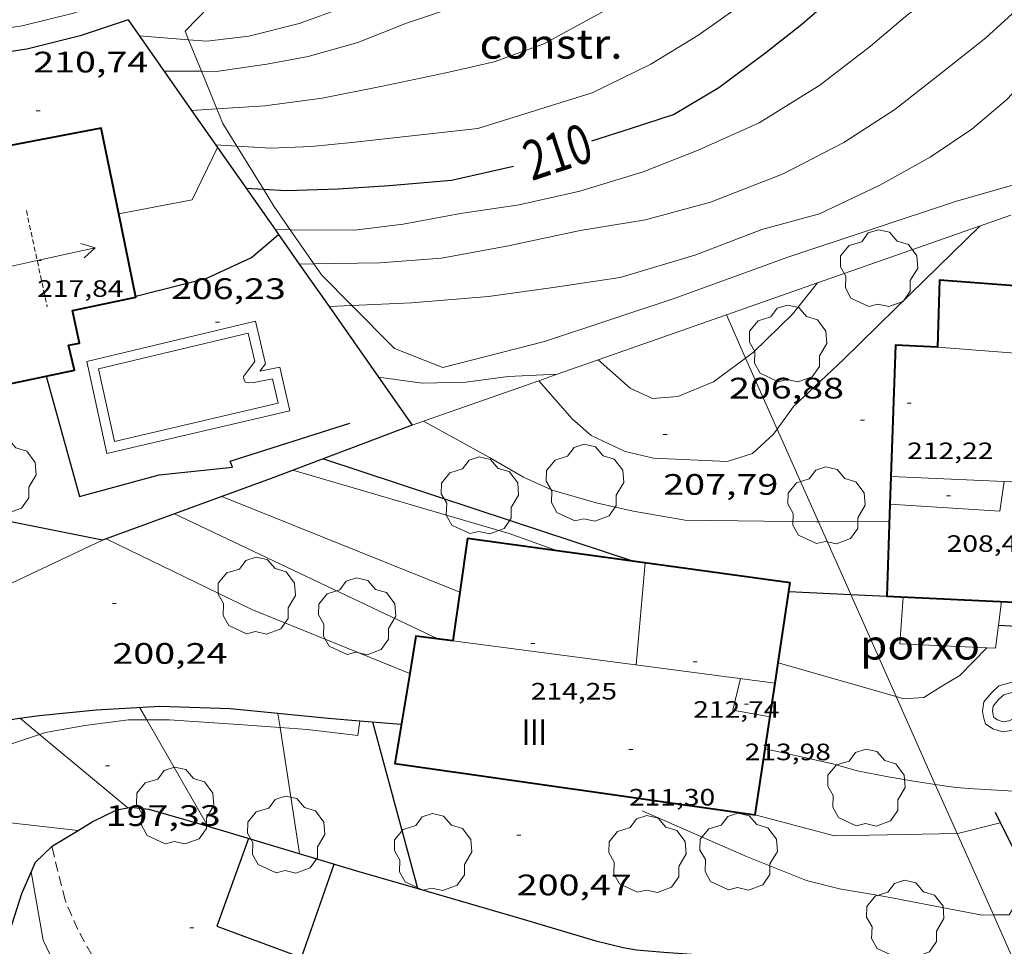
# Model space of a CAD drawing. Units: inches. Extents: x 453000 to 454004, y 4601998 to 4602502.
# Drawn here: x 453566 to 453616, y 4602046 to 4602093 of the extents above; entities that cross this region are included whole.
import ezdxf
from ezdxf.enums import TextEntityAlignment as Align

# ---------------------------------------------------------------- set-up
doc = ezdxf.new("R2010")
doc.units = ezdxf.units.IN
doc.header["$MEASUREMENT"] = 0
doc.linetypes.add('TRAZOS', pattern=[0.75, 0.5, -0.25])
doc.linetypes.add('TRAZOS2', pattern=[0.375, 0.25, -0.125])
for name, color, linetype, lineweight in [('ARBRE', 7, 'Continuous', 0), ('BASSA DE OBRA', 7, 'Continuous', 0), ('BOSC', 7, 'Continuous', 0), ('CARENER', 7, 'Continuous', 0), ('CORBA DE NIVELL', 7, 'Continuous', 0), ('CORBA MESTRA', 7, 'Continuous', 0), ('COTA ALTIMETRICA', 7, 'Continuous', 0), ('COTA EDIFICI', 7, 'Continuous', 0), ('EDIFICI EN CONSTRUCCIO', 7, 'Continuous', 0), ('ETIQUETA CORBA MESTRA', 7, 'Continuous', 0), ('FACANA EXTERIOR', 7, 'Continuous', 0), ('FILAT', 7, 'Continuous', 0), ('LINIA VOLUMETRICA', 7, 'Continuous', 0), ('MUR', 7, 'Continuous', 0), ('MUR CONTENCIO', 7, 'Continuous', 0), ('PARCEL-LA DE CONREU', 7, 'Continuous', 0), ('PISCINA', 7, 'Continuous', 0), ('PORXO', 7, 'Continuous', 0), ('TEXT DE NUMERO DE PLANTES', 7, 'Continuous', 0), ('VORERA', 7, 'Continuous', 0)]:
    doc.layers.add(name, color=color, linetype=linetype, lineweight=lineweight)
doc.styles.add('Style-Arial', font='ARIAL.TTF')
doc.linetypes.add('bosc', pattern='A,-2.235,[9,dgnlstyle-mataro.shx,S=0.035752,R=0,X=0,Y=0],-2.235', length=4.47)
doc.linetypes.add('filat', pattern='A,0.25,[7,dgnlstyle-mataro.shx,S=0.008,R=0,X=0,Y=0],10.25', length=10.5)

# ---------------------------------------------------------------- blocks, each defined once
blk = doc.blocks.new('COTA')
at = {"color": 0, "linetype": 'ByBlock', "lineweight": -2}
blk.add_line((0, 0), (0.2, 0), dxfattribs=at)
blk = doc.blocks.new('SENTIT')
at = {"color": 0, "linetype": 'ByBlock', "lineweight": -2}
blk.add_line((0, 0), (3, 0), dxfattribs=at)
at = {"color": 0, "linetype": 'ByBlock', "lineweight": -2, "flags": 128}
blk.add_lwpolyline([(2.35, 0.376), (3, 0), (2.35, -0.374)], dxfattribs=at)
blk = doc.blocks.new('ARBRE')
at = {"color": 0, "linetype": 'ByBlock', "lineweight": -2, "flags": 128}
blk.add_lwpolyline([(-0.507, -1.872), (-1.415, -1.448), (-1.697, -0.9400000000000001), (-1.675, -0.342), (-1.951, 0.138), (-1.943, 0.686), (-1.511, 1.208), (-0.871, 1.406), (-0.543, 1.846), (-0.027, 2.012), (0.541, 1.882), (0.933, 1.428), (1.495, 1.262), (1.921, 0.6940000000000001), (1.969, 0.068), (1.593, -0.562), (1.593, -1.098), (1.229, -1.618), (0.505, -1.886), (-0.049, -1.762), (-0.507, -1.872)], dxfattribs=at)

msp = doc.modelspace()

# ---------------------------------------------------------------- linework, layer by layer
at = {"layer": 'BASSA DE OBRA', "color": 1, "linetype": 'Continuous', "lineweight": 0, "elevation": 203.6363157172544, "flags": 128}
msp.add_lwpolyline([(453615.2022767698, 4602059.270681222), (453615.5542797815, 4602059.595679055), (453616.2412822807, 4602059.784674135), (453616.8912828559, 4602059.727669115), (453617.1392824588, 4602059.624667075), (453617.4442813079, 4602059.410664427), (453617.6562789431, 4602059.055662269), (453617.6602755956, 4602058.613661554), (453617.5522728636, 4602058.275661848), (453617.3442699841, 4602057.938662904), (453616.8012665701, 4602057.5996665), (453616.2002636504, 4602057.337670652), (453615.738262403, 4602057.267674049), (453615.262262788, 4602057.41567789), (453614.8902641839, 4602057.675681117), (453614.7752665702, 4602058.013682513), (453614.729268798, 4602058.316683332), (453614.7902724207, 4602058.781683589), (453615.2022767698, 4602059.270681222)], dxfattribs=at)
at = {"layer": 'BASSA DE OBRA', "color": 5, "linetype": 'Continuous', "lineweight": 0, "elevation": 203.6363157172544, "flags": 128}
msp.add_lwpolyline([(453615.5612746708, 4602058.920677956), (453615.8042767547, 4602059.14567646), (453616.2872785127, 4602059.278673002), (453616.7712789443, 4602059.236669265), (453616.8962787436, 4602059.184668235), (453617.0692780861, 4602059.062666734), (453617.1572771072, 4602058.915665837), (453617.1592753955, 4602058.689665472), (453617.0942737468, 4602058.48566565), (453616.9802721664, 4602058.300666228), (453616.5682695777, 4602058.043668956), (453616.0602671133, 4602057.822672468), (453615.7762663467, 4602057.779674554), (453615.4852665784, 4602057.869676903), (453615.3112672343, 4602057.991678412), (453615.2632682297, 4602058.132678995), (453615.2342696188, 4602058.321679508), (453615.2672715669, 4602058.571679645), (453615.5612746708, 4602058.920677956)], dxfattribs=at)
at = {"layer": 'BOSC', "color": 3, "linetype": 'bosc', "lineweight": 20}
for points in [[(453574.3284675142, 4602092.762043279, 215.405333963912), (453576.1271638638, 4602094.642528402, 215.8559682934118)], [(453574.5021055104, 4602092.334975909, 215.3215292197071), (453574.3284675142, 4602092.762043279, 215.405333963912)], [(453575.1516406375, 4602090.737426616, 215.0080372055592), (453574.5021055104, 4602092.334975909, 215.3215292197071)], [(453575.9259653573, 4602088.83295393, 214.6343166692855), (453575.1516406375, 4602090.737426616, 215.0080372055592)], [(453576.9378264936, 4602086.946048189, 214.1635666874096), (453576.2284350033, 4602088.089021618, 214.4883325421952), (453575.9259653573, 4602088.83295393, 214.6343166692855)], [(453578.2931191979, 4602084.762397031, 213.5431014018429), (453576.9378264936, 4602086.946048189, 214.1635666874096)], [(453620.6360841033, 4602086.354468697, 210.2439850949778), (453619.343484844, 4602085.847691006, 210.3683261545472), (453613.4124628561, 4602084.161733394, 211.0003271344), (453604.9134282068, 4602081.331793494, 211.5863280429344), (453599.0514029721, 4602079.203834673, 211.4813278801425), (453592.5353764733, 4602077.042880762, 211.165327390216), (453587.3863585052, 4602075.726917791, 211.0003271344), (453584.9263619678, 4602076.685937943, 211.4963279033985), (453582.7694622064, 4602078.864551095, 211.7605955609662)], [(453579.6525721265, 4602082.708391536, 212.8371299071162), (453578.823407303, 4602083.907995447, 213.30033070032), (453578.2931191979, 4602084.762397031, 213.5431014018429)], [(453580.8499518845, 4602080.97606836, 212.1682312298311), (453579.6525721265, 4602082.708391536, 212.8371299071162)], [(453582.7694622064, 4602078.864551095, 211.7605955609662), (453581.2453844713, 4602080.403971638, 211.9473286026288), (453580.8499518845, 4602080.97606836, 212.1682312298311)]]:
    msp.add_polyline3d(points, dxfattribs=at)
at = {"layer": 'CARENER', "color": 1, "linetype": 'TRAZOS2', "lineweight": 20, "extrusion": (0.001061004115518701, -0.004886197732566072, 0.9999874995928626), "elevation": -21787.60254022632}
msp.add_lwpolyline([(453565.7919352649, 4602032.158477931), (453566.8529257656, 4602027.272403978)], dxfattribs=at)
at = {"layer": 'CORBA DE NIVELL', "color": 30, "linetype": 'Continuous', "lineweight": 0}
for points, elevation in [([(453574.5021055104, 4602092.334975909), (453575.4214653998, 4602092.260034207), (453577.5584706326, 4602092.513018385), (453580.099479504, 4602093.163000113), (453582.3454890334, 4602093.959984307), (453584.4724984694, 4602094.768969422), (453587.1695101852, 4602095.761950498), (453589.0955199923, 4602096.660937279), (453590.9895308274, 4602097.701924521), (453592.6645401468, 4602098.587913186), (453594.4615504066, 4602099.572901079), (453596.3045606845, 4602100.550888612), (453597.8175707543, 4602101.568878709), (453598.7669348273, 4602102.20823588)], 214.0003317856), ([(453575.1516406375, 4602090.737426616), (453575.8994545623, 4602090.734028214), (453578.471461251, 4602091.090009252), (453580.5604675096, 4602091.487994018), (453583.0724768065, 4602092.199976061), (453585.5484880355, 4602093.173958785), (453588.0234981096, 4602093.995941279), (453590.78050941, 4602094.921921797), (453593.2765222255, 4602096.100904687), (453595.4645337439, 4602097.171889746), (453597.7515462657, 4602098.354874227), (453599.8965600848, 4602099.737860097), (453601.526571588, 4602100.920849564), (453601.8618698064, 4602101.196207681)], 213.0003302352), ([(453575.9259653573, 4602088.83295393), (453578.369445159, 4602088.990006769), (453581.2754526009, 4602089.37698532), (453584.3304619124, 4602089.979963074), (453587.5354720486, 4602090.660939813), (453589.9894801098, 4602091.221922063), (453592.5024908574, 4602092.124904396), (453595.2005062244, 4602093.598886209), (453597.4075185993, 4602094.778871294), (453599.4365299623, 4602095.861857577), (453601.5085432737, 4602097.192843919), (453602.9405542347, 4602098.34483484), (453604.0805646367, 4602099.482827955), (453604.8008427402, 4602100.235178287)], 212.0003286848), ([(453576.9378264936, 4602086.946048189), (453578.6614292834, 4602086.838001217), (453580.7134331021, 4602086.921985777), (453582.7704378922, 4602087.132970498), (453589.1554531101, 4602087.833923138), (453594.9504757826, 4602089.637881965), (453597.9254914044, 4602091.088861641), (453600.3075061372, 4602092.543845824), (453602.4705211224, 4602094.076831789), (453604.0035332036, 4602095.35582214), (453605.4635458165, 4602096.719813177), (453606.9065580009, 4602098.030804261), (453608.1291288004, 4602099.182131086)], 211.0003271344), ([(453579.6525721265, 4602082.708391536), (453582.9044043809, 4602082.688962591), (453585.3714105578, 4602082.998944353), (453588.2794191636, 4602083.538923127), (453591.258427113, 4602083.977901204), (453594.3204370881, 4602084.666879037), (453597.5354494856, 4602085.643856159), (453600.3284620786, 4602086.732836655), (453603.4064774732, 4602088.132815471), (453606.4894966542, 4602090.030795022), (453609.0495156388, 4602092.009778666), (453610.8305298496, 4602093.518767492), (453612.6885436638, 4602094.959755629), (453614.4135563387, 4602096.277744584), (453615.2517801687, 4602097.063805964)], 209.0003240336), ([(453580.8499518845, 4602080.97606836), (453584.1863938187, 4602081.0349503), (453587.3144004059, 4602081.263926921), (453590.7034104705, 4602081.897902191), (453594.3494220035, 4602082.672875728), (453597.6514312505, 4602083.216851517), (453600.9404431177, 4602084.108827944), (453604.6324596539, 4602085.53380214), (453607.696476514, 4602087.129781366), (453610.2924932555, 4602088.805764267), (453612.5505101482, 4602090.570749871), (453614.9055279197, 4602092.431734889), (453616.9835454363, 4602094.315722042), (453618.4115598055, 4602095.917713691), (453618.5762896609, 4602096.281257507)], 208.0003224832), ([(453582.7694622064, 4602078.864551095), (453585.7903809028, 4602079.004934983), (453589.6943893303, 4602079.317905847), (453592.9673979708, 4602079.78788174), (453596.3734069996, 4602080.281856664), (453600.197421745, 4602081.443829451), (453603.5434366066, 4602082.718806039), (453606.4714472238, 4602083.519785065), (453609.5274629864, 4602084.972764128), (453612.0864777054, 4602086.389746909), (453614.1874916384, 4602087.796733148), (453615.9425056647, 4602089.286722143), (453617.1345170502, 4602090.543715048), (453618.7245317009, 4602092.149705473), (453619.9775444407, 4602093.572698173), (453620.6605552116, 4602094.852694975), (453621.0892066368, 4602095.759293905)], 207.0003209328), ([(453571.9984622098, 4602092.539060612), (453574.5021055104, 4602092.334975909)], 214.0003317856), ([(453573.2544505526, 4602090.746048301), (453575.1516406375, 4602090.737426616)], 213.0003302352), ([(453574.6514375814, 4602088.751034609), (453574.6515821199, 4602088.751043899)], 212.0003286848), ([(453574.6515821199, 4602088.751043899), (453575.9259653573, 4602088.83295393)], 212.0003286848), ([(453575.8694262826, 4602087.013022673), (453576.9378264936, 4602086.946048189)], 211.0003271344), ([(453578.8823983274, 4602082.712993146), (453578.8824595693, 4602082.71299278)], 209.0003240336), ([(453578.8824595693, 4602082.71299278), (453579.6525721265, 4602082.708391536)], 209.0003240336), ([(453580.10838695, 4602080.96298113), (453580.1086933003, 4602080.962986536)], 208.0003224832), ([(453580.1086933003, 4602080.962986536), (453580.8499518845, 4602080.97606836)], 208.0003224832), ([(453602.7270291586, 4602076.202315083), (453603.1283887611, 4602076.497799543), (453605.1024064959, 4602078.431787563), (453606.372029197, 4602080.014292677)], 208.0003224832), ([(453581.6163729596, 4602078.810966353), (453581.6166114347, 4602078.810977435)], 207.0003209328), ([(453581.6166114347, 4602078.810977435), (453582.7694622064, 4602078.864551095)], 207.0003209328), ([(453595.2523736596, 4602076.116858711), (453595.2523932327, 4602076.116841483)], 208.0003224832), ([(453595.2523932327, 4602076.116841483), (453596.8803653106, 4602074.683844137), (453598.0093631079, 4602074.162834764), (453599.2923658102, 4602074.256825173), (453601.0963742598, 4602075.001812641), (453602.7270291586, 4602076.202315083)], 208.0003224832), ([(453584.1233496981, 4602075.232941783), (453584.1237920165, 4602075.232881709)], 206.0003193824), ([(453584.1237920165, 4602075.232881709), (453586.3323508466, 4602074.932924557), (453588.5553547104, 4602074.987907775), (453590.6883601266, 4602075.265892022), (453593.183962336, 4602075.391852958)], 206.0003193824), ([(453592.2392029495, 4602075.060713184), (453593.9343489523, 4602073.129864081), (453594.8943440822, 4602072.291855497), (453596.6293405351, 4602071.469841059), (453598.0513401525, 4602071.128829741), (453601.7913447292, 4602070.967801114), (453603.0773498035, 4602071.373791986), (453604.1313588127, 4602072.345785496), (453604.3253474811, 4602072.610465531)], 207.0003209328), ([(453586.4043364129, 4602073.015921038), (453586.4047125221, 4602073.015714443)], 206.0003193824), ([(453586.4047125221, 4602073.015714443), (453589.7523276501, 4602071.176892783), (453591.4733227307, 4602070.176878175), (453592.9243199802, 4602069.517866144), (453595.15031856, 4602068.875848258), (453597.0203182877, 4602068.457833422), (453599.6553188447, 4602067.992812708), (453606.3203285482, 4602067.909762008), (453606.4168679358, 4602067.910258631)], 206.0003193824), ([(453576.1862915338, 4602069.188992634), (453576.1867448133, 4602069.188810559)], 203.0003147312), ([(453576.1867448133, 4602069.188810559), (453588.2432000699, 4602064.34592313)], 203.0003147312), ([(453587.1592537563, 4602061.967898181), (453573.7904868882, 4602068.311911831)], 202.0003131808), ([(453570.3152661259, 4602067.040033849), (453577.6962504058, 4602063.459972295), (453585.7030452974, 4602060.231984359)], 201.0003116304), ([(453610.3562145886, 4602059.057491126), (453610.732267404, 4602058.94971464), (453611.7612694167, 4602059.004706919), (453612.6672752676, 4602059.590700953), (453613.5812807441, 4602060.125694847), (453614.9541105308, 4602061.528499622)], 204.0003162816), ([(453604.3782713699, 4602060.770765675), (453604.3784662276, 4602060.770709829)], 204.0003162816), ([(453604.3784662276, 4602060.770709829), (453610.3562145886, 4602059.057491126)], 204.0003162816), ([(453579.1370160357, 4602057.487919539), (453579.029269864, 4602058.191579394)], 199.0003085296), ([(453575.4660338573, 4602052.484199105), (453572.3841225646, 4602057.871360068)], 198.0003069792), ([(453571.4131562416, 4602053.421011269), (453566.949759552, 4602057.134548985)], 197.0003054288), ([(453580.1151603742, 4602051.099934778), (453579.1370160357, 4602057.487919539)], 199.0003085296), ([(453603.7202372529, 4602056.408763905), (453607.142236769, 4602055.645736758), (453608.381235966, 4602055.2867268), (453609.9422361174, 4602054.987714492), (453611.4452365052, 4602054.731702691), (453612.3386525245, 4602054.602421877)], 203.0003147312), ([(453571.4131644935, 4602053.421004403), (453571.4131562416, 4602053.421011269)], 197.0003054288), ([(453597.4892036994, 4602053.259806301), (453602.7731944554, 4602050.961762645), (453605.805189869, 4602049.737737744), (453607.4781892987, 4602049.320724403), (453609.7801898933, 4602048.928706328), (453614.7191904183, 4602047.988667397), (453615.279305852, 4602047.993985881)], 201.0003116304), ([(453568.8980028431, 4602052.273038472), (453562.0323757306, 4602053.045293554)], 196.0003038784), ([(453603.2152111275, 4602053.068762559), (453603.21550144, 4602053.068685322)], 202.0003131808), ([(453603.21550144, 4602053.068685322), (453607.2372092445, 4602051.998730384), (453613.4454780666, 4602052.115088302)], 202.0003131808), ([(453568.8981518838, 4602052.273021707), (453568.8980028431, 4602052.273038472)], 196.0003038784), ([(453575.4661636677, 4602052.483972197), (453575.4660338573, 4602052.484199105)], 198.0003069792), ([(453566.5261323028, 4602050.177036454), (453567.1241070075, 4602046.72102656), (453568.2100914826, 4602044.453014803), (453569.4530840467, 4602043.219003459), (453571.7880781065, 4602041.958983788), (453575.1150771945, 4602041.158957304), (453582.4260775804, 4602039.715899594), (453589.0860783457, 4602038.455847107), (453592.4460781222, 4602037.739820503), (453595.4200745309, 4602036.658796263), (453598.4890720504, 4602035.704771497), (453601.2620719489, 4602035.124749558), (453604.1940703866, 4602034.319726063), (453606.6840676231, 4602033.446705816), (453608.9330673844, 4602032.95568799), (453612.5040704852, 4602032.634660399), (453614.7010749991, 4602032.780643955), (453616.9090784299, 4602032.781627202), (453619.6280814466, 4602032.623606327), (453620.1129321818, 4602032.665589694)], 196.0003038784)]:
    msp.add_lwpolyline(points, dxfattribs=dict(at, elevation=elevation))
at = {"layer": 'CORBA DE NIVELL', "color": 30, "linetype": 'Continuous', "lineweight": 0, "flags": 128}
for points, elevation in [([(453604.3253474811, 4602072.610465531), (453605.1603710609, 4602073.749779864), (453607.6513927992, 4602076.105764616), (453610.3374169567, 4602078.740748322), (453614.6194551899, 4602082.904722288)], 207.0003209328), ([(453606.372029197, 4602080.014292677), (453606.3724204759, 4602080.014780382)], 208.0003224832), ([(453593.183962336, 4602075.391852958), (453593.1843649525, 4602075.39187328)], 206.0003193824), ([(453579.784307211, 4602070.519967398), (453590.7412999486, 4602067.323879307), (453593.1502970899, 4602066.454859681)], 204.0003162816), ([(453573.7904868882, 4602068.311911831), (453573.7902811648, 4602068.312009455)], 202.0003131808), ([(453606.4168679358, 4602067.910258631), (453610.0083344101, 4602067.928734056)], 206.0003193824), ([(453588.2432000699, 4602064.34592313), (453588.2432734801, 4602064.345893643)], 203.0003147312), ([(453614.9541105308, 4602061.528499622), (453614.954293518, 4602061.528686604)], 204.0003162816), ([(453585.7030452974, 4602060.231984359), (453585.7032383271, 4602060.231906538)], 201.0003116304), ([(453572.3841225646, 4602057.871360068), (453572.0302039114, 4602058.49000758)], 198.0003069792), ([(453579.029269864, 4602058.191579394), (453579.0292125012, 4602058.191954014)], 199.0003085296), ([(453566.949759552, 4602057.134548985), (453565.9731904007, 4602057.947052697)], 197.0003054288), ([(453612.3386525245, 4602054.602421877), (453613.3872373839, 4602054.45068752), (453614.3122382489, 4602054.375680386), (453617.1802414814, 4602054.215658377), (453620.189249743, 4602054.689636281), (453621.5292558343, 4602055.218626933), (453623.8512716881, 4602056.833611819)], 203.0003147312), ([(453613.4454780666, 4602052.115088302), (453613.4772198066, 4602052.115683218), (453615.633227292, 4602052.661667705)], 202.0003131808), ([(453615.279305852, 4602047.993985881), (453616.0871926379, 4602048.001657037), (453616.6642008999, 4602048.972654164), (453617.8472250339, 4602051.911649745)], 201.0003116304)]:
    msp.add_lwpolyline(points, dxfattribs=dict(at, elevation=elevation))
at = {"layer": 'CORBA MESTRA', "color": 30, "linetype": 'Continuous', "lineweight": 30}
for points, elevation in [([(453594.926457391, 4602087.218878397), (453596.9504654077, 4602087.861864037), (453599.0724738648, 4602088.542848992), (453601.375487853, 4602089.915833646), (453603.7485050151, 4602091.692818396), (453605.5815187602, 4602093.129806717), (453607.0735310737, 4602094.447797439), (453608.6155442538, 4602095.869787944), (453610.6595609135, 4602097.647775192), (453611.3272980468, 4602098.230973728)], 210.000325584), ([(453577.4114119807, 4602084.813007562), (453578.2931191979, 4602084.762397031)], 210.000325584), ([(453604.924299615, 4602064.38176713), (453608.0556750927, 4602064.22741982)], 205.000317832), ([(453586.1171562267, 4602049.32688649), (453586.1170754593, 4602049.327185328)], 200.00031008)]:
    msp.add_lwpolyline(points, dxfattribs=dict(at, elevation=elevation))
at = {"layer": 'CORBA MESTRA', "color": 30, "linetype": 'Continuous', "lineweight": 30, "flags": 128}
for points, elevation in [([(453578.2931191979, 4602084.762397031), (453579.4674142729, 4602084.69499178), (453582.0744190204, 4602084.787972143), (453584.6704243198, 4602084.955952705), (453587.828431219, 4602085.219929154), (453590.9714414485, 4602085.925906401)], 210.000325584), ([(453581.333314074, 4602071.107956557), (453590.850304966, 4602067.962879471), (453597.0482990739, 4602065.919829275)], 205.000317832), ([(453608.0556750927, 4602064.22741982), (453609.8753054396, 4602064.137729187)], 205.000317832), ([(453586.1170754593, 4602049.327185328), (453583.8382166717, 4602057.758916854)], 200.00031008)]:
    msp.add_lwpolyline(points, dxfattribs=dict(at, elevation=elevation))
at = {"layer": 'FACANA EXTERIOR', "color": 1, "linetype": 'Continuous', "lineweight": 40, "flags": 128}
for points, elevation in [([(453567.284840412, 4602075.29192977), (453568.7162080092, 4602075.590846193), (453568.4059308371, 4602076.864515241)], 214.3411569023797), ([(453588.2432000699, 4602064.34592313), (453587.8915034461, 4602061.872892388)], 213.6260427397829)]:
    msp.add_lwpolyline(points, dxfattribs=dict(at, elevation=elevation))
at = {"layer": 'FACANA EXTERIOR', "color": 1, "linetype": 'Continuous', "lineweight": 40}
for points, elevation in [([(453556.962847087, 4602073.136359647), (453567.284840412, 4602075.29192977)], 214.1596096599242), ([(453588.631294788, 4602067.074894931), (453588.2432000699, 4602064.34592313)], 213.0233302715933)]:
    msp.add_lwpolyline(points, dxfattribs=dict(at, elevation=elevation))
at = {"layer": 'FACANA EXTERIOR', "color": 1, "linetype": 'Continuous', "lineweight": 40, "extrusion": (0.1091372717465856, -0.01497753266863168, 0.9939138440684243), "elevation": -19212.45740562621, "flags": 128}
msp.add_lwpolyline([(4621003.452325164, 175277.0057085078), (4621003.452325166, 175260.3911898559)], dxfattribs=at)
at = {"layer": 'FACANA EXTERIOR', "color": 1, "linetype": 'Continuous', "lineweight": 40}
for points in [[(453570.9627057214, 4602083.511113986, 216.0067221656172), (453570.0709341321, 4602087.846774679, 216.0523349670209), (453561.2216979105, 4602086.162649325, 216.1463351127584), (453561.4351654216, 4602084.91017913, 216.148094278141)], [(453568.4059308363, 4602076.864515242, 216.885872805251), (453568.9751198369, 4602076.961321584, 216.5363357174144), (453568.6185483093, 4602078.609908071, 216.6393358771057), (453571.8305183934, 4602079.291937982, 215.9623348274849), (453570.9627057214, 4602083.511113986, 216.0067221656172)], [(453621.6082218501, 4602069.100897687, 208.5433143324276), (453622.3934407392, 4602079.411657887, 208.5403233204161), (453612.5434311359, 4602080.158733782, 210.0763257018305), (453612.4489418212, 4602076.765705006, 210.174618892952)], [(453612.4489418212, 4602076.765705006, 212.0711783383935), (453610.3224026157, 4602076.853745509, 212.2633290925552), (453610.0885868928, 4602070.203726882, 210.1662402431365)], [(453610.0885868928, 4602070.203726882, 210.1662402431365), (453610.0394330738, 4602068.805729315, 209.725380559345)], [(453610.0394330738, 4602068.805729315, 209.725380559345), (453609.8753054396, 4602064.137729187, 208.2533228754513)], [(453609.8753054396, 4602064.137729187, 208.2533228754513), (453616.3323131588, 4602063.835679727, 208.6253234522), (453616.4693304357, 4602066.084682174, 208.7543236522017), (453621.3433344867, 4602065.622644476, 208.5443233266176)], [(453604.3784662276, 4602060.770709829, 211.3026740650313), (453604.991353748, 4602064.82971037, 211.3297271629086)], [(453587.891503446, 4602061.872892386, 211.423252684051), (453586.0142530965, 4602062.114907096, 211.3323276491328), (453585.7030452974, 4602060.231984359, 211.3224021524883)], [(453604.2226707215, 4602059.73891532, 211.2957971903976), (453604.3784662276, 4602060.770709829, 211.3026740650313)], [(453585.7030452974, 4602060.231984359, 211.3224021524883), (453584.9482025042, 4602055.664905186, 211.2983275964192), (453603.2152111124, 4602053.066762555, 211.2513275235504), (453603.21550144, 4602053.068685322, 211.2513403387256)], [(453603.21550144, 4602053.068685322, 211.2513403387256), (453604.2226707215, 4602059.73891532, 211.2957971903976)]]:
    msp.add_polyline3d(points, dxfattribs=at)
at = {"layer": 'FILAT', "color": 7, "linetype": 'filat', "lineweight": 0}
for points, elevation in [([(453616.1734617354, 4602083.449711343), (453606.372029197, 4602080.014292677)], 207.2353212971357), ([(453606.372029197, 4602080.014292677), (453601.7514234403, 4602078.394762551)], 206.7131539122424), ([(453601.7514234403, 4602078.394762551), (453595.2523932327, 4602076.116841483)], 206.466992994933), ([(453601.7514010214, 4602078.394812933), (453601.7514234403, 4602078.394762551)], 207.9223223622539), ([(453601.7514234403, 4602078.394762551), (453602.7270291586, 4602076.202315083)], 207.9223121442564), ([(453595.2523932327, 4602076.116841483), (453593.183962336, 4602075.391852958)], 206.1207597688615), ([(453602.7270291586, 4602076.202315083), (453604.3253474811, 4602072.610465531)], 207.4776549920332), ([(453592.2392029495, 4602075.060713184), (453586.4047125221, 4602073.015714443)], 205.9602332658054), ([(453593.183962336, 4602075.391852958), (453592.2392029495, 4602075.060713184)], 206.0105649429606), ([(453604.3253474811, 4602072.610465531), (453606.4168679358, 4602067.910258631)], 206.7491807115874), ([(453606.4168679358, 4602067.910258631), (453608.0556750927, 4602064.22741982)], 205.7959169988426), ([(453608.0556750927, 4602064.22741982), (453610.3562145886, 4602059.057491126)], 205.0489889009976), ([(453610.3562145886, 4602059.057491126), (453612.3386525245, 4602054.602421877)], 204.000459437052), ([(453612.3386525245, 4602054.602421877), (453613.4454780666, 4602052.115088302)], 203.0969128602934), ([(453613.4454780666, 4602052.115088302), (453615.279305852, 4602047.993985881)], 202.5924489315684), ([(453615.279305852, 4602047.993985881), (453617.4393656682, 4602043.13975267)], 201.7566352156199)]:
    msp.add_lwpolyline(points, dxfattribs=dict(at, elevation=elevation))
at = {"layer": 'FILAT', "color": 7, "linetype": 'filat', "lineweight": 0, "elevation": 205.6494031298252, "flags": 128}
msp.add_lwpolyline([(453586.4047125221, 4602073.015714443), (453585.8207791591, 4602072.811044813)], dxfattribs=at)
at = {"layer": 'FILAT', "color": 7, "linetype": 'filat', "lineweight": 0}
msp.add_polyline3d([(453570.1296703961, 4602066.972254152, 202.2069346443688), (453563.0752291795, 4602063.650083527, 200.7053111730321), (453563.0752291797, 4602063.650083529, 200.7053111730321)], dxfattribs=at)
at = {"layer": 'LINIA VOLUMETRICA', "color": 1, "linetype": 'Continuous', "lineweight": 20}
for points, elevation in [([(453610.0394330738, 4602068.805729315), (453615.6163470582, 4602068.449692317), (453615.8233327459, 4602069.957503133)], 209.5543278440822), ([(453610.0393411129, 4602068.805735186), (453610.0394330738, 4602068.805729315)], 209.554324892496)]:
    msp.add_lwpolyline(points, dxfattribs=dict(at, elevation=elevation))
at = {"layer": 'LINIA VOLUMETRICA', "color": 1, "linetype": 'Continuous', "lineweight": 20, "flags": 128}
for points, elevation in [([(453615.8233327459, 4602069.957503133), (453615.8233588213, 4602069.957693082)], 209.7333251700338), ([(453587.8915034459, 4602061.87289239), (453604.2226707215, 4602059.73891532)], 211.4232526840481)]:
    msp.add_lwpolyline(points, dxfattribs=dict(at, elevation=elevation))
at = {"layer": 'LINIA VOLUMETRICA', "color": 1, "linetype": 'Continuous', "lineweight": 20, "extrusion": (0.01280949747164553, 0.1420170298137653, 0.9897813293942254), "elevation": 659593.1354964257, "flags": 128}
msp.add_lwpolyline([(-38349.83591974701, -4576918.061921999), (-38349.8359197469, -4576923.314622214)], dxfattribs=at)
at = {"layer": 'LINIA VOLUMETRICA', "color": 1, "linetype": 'Continuous', "lineweight": 20, "extrusion": (-0.01375752695709264, -0.02356431692368463, 0.9996276573904632), "elevation": -114473.5582001765, "flags": 128}
msp.add_lwpolyline([(-1928585.981179919, 4201447.739152727), (-1928585.511936855, 4201446.163272551), (-1928583.719975421, 4201446.822943321)], dxfattribs=at)
at = {"layer": 'LINIA VOLUMETRICA', "color": 1, "linetype": 'Continuous', "lineweight": 20}
for points in [[(453612.4494052456, 4602076.765729235, 210.1743258537696), (453618.5584110901, 4602076.287682141, 210.435326258424), (453618.2223864711, 4602073.111679767, 210.7863268026144), (453617.0903857934, 4602073.253688576, 211.0383271933152), (453616.9603602116, 4602069.908684377, 211.2873275793648), (453615.8233327459, 4602069.957503133, 211.4096010908365)], [(453610.0885868928, 4602070.203726882, 212.0263034432851), (453610.0883517958, 4602070.203736976, 212.0263287251104)], [(453615.8233327459, 4602069.957503133, 211.4096010908365), (453610.0885868928, 4602070.203726882, 212.0263034432851)]]:
    msp.add_polyline3d(points, dxfattribs=at)
at = {"layer": 'MUR', "color": 1, "linetype": 'Continuous', "lineweight": 20}
for points, elevation in [([(453570.9627057214, 4602083.511113986), (453574.6884032445, 4602084.218027305), (453575.9671772628, 4602086.873506481)], 210.5403307980477), ([(453570.9623921035, 4602083.51105448), (453570.9627057214, 4602083.511113986)], 210.5403264212073)]:
    msp.add_lwpolyline(points, dxfattribs=dict(at, elevation=elevation))
at = {"layer": 'MUR', "color": 1, "linetype": 'Continuous', "lineweight": 20, "elevation": 210.59932515476, "flags": 128}
msp.add_lwpolyline([(453575.9671772628, 4602086.873506481), (453575.9674253801, 4602086.874021716)], dxfattribs=at)
at = {"layer": 'MUR CONTENCIO', "color": 1, "linetype": 'Continuous', "lineweight": 30}
for points, elevation in [([(453571.4330838236, 4602093.344289029), (453574.6515821199, 4602088.751043899)], 215.0074169072323), ([(453574.6515821199, 4602088.751043899), (453575.9671772628, 4602086.873506481)], 212.9070892059075), ([(453575.9671772628, 4602086.873506481), (453578.8824595693, 4602082.71299278)], 212.0485580935668), ([(453578.8824595693, 4602082.71299278), (453579.0501041909, 4602082.473740567)], 210.1461030906541), ([(453579.0501041909, 4602082.473740567), (453580.1086933003, 4602080.962986536)], 210.0367015591823), ([(453580.1086933003, 4602080.962986536), (453581.6166114347, 4602078.810977435)], 209.3458874507722), ([(453581.6166114347, 4602078.810977435), (453584.1237920165, 4602075.232881709)], 208.3618501957225), ([(453585.820779158, 4602072.811044811), (453578.6903023673, 4602070.104975056), (453576.1867448133, 4602069.188810559)], 206.669900303008), ([(453570.1296703956, 4602066.972254153), (453562.5202651484, 4602068.504095264), (453557.5098941323, 4602069.636100915)], 202.2069346441422), ([(453576.1867448133, 4602069.188810559), (453573.7904868882, 4602068.311911831)], 203.7411732976798), ([(453615.5373030948, 4602062.671683958), (453615.5373169941, 4602062.671683163)], 204.5053170645624)]:
    msp.add_lwpolyline(points, dxfattribs=dict(at, elevation=elevation))
at = {"layer": 'MUR CONTENCIO', "color": 1, "linetype": 'Continuous', "lineweight": 30, "flags": 128}
for points, elevation in [([(453584.1237920165, 4602075.232881709), (453585.8207791569, 4602072.811044815)], 206.7257142268344), ([(453573.7904868882, 4602068.311911831), (453570.1296703971, 4602066.972254153)], 203.1342084036054), ([(453615.5373169941, 4602062.671683163), (453619.7713078227, 4602062.429651454)], 204.5053134666114)]:
    msp.add_lwpolyline(points, dxfattribs=dict(at, elevation=elevation))
at = {"layer": 'MUR CONTENCIO', "color": 1, "linetype": 'Continuous', "lineweight": 30}
for points in [[(453571.4330838253, 4602093.344289027, 215.0074169066613), (453568.9985856209, 4602092.531864361, 214.685332847624), (453566.3061903425, 4602091.862942167, 214.3333323018832), (453564.0619847323, 4602091.524211576, 214.0693318925777), (453562.1392904832, 4602091.285391717, 213.8557662531731)], [(453571.8213617647, 4602079.337041487, 207.5033217126513), (453575.4183742689, 4602080.250015611, 207.6643219622657), (453577.6803857351, 4602081.299000074, 207.6303219095521), (453579.0501041909, 4602082.473740567, 207.6333212735134)], [(453579.0501041909, 4602082.473740567, 207.6333212735134), (453579.0503967745, 4602082.473991501, 207.6333219142032)], [(453567.284840412, 4602075.29192977, 207.2816470625005), (453568.9792803526, 4602069.188047317, 207.2363212986945), (453573.0132950138, 4602070.296018427, 207.2363212986945), (453576.7253036141, 4602070.670990843, 207.2963213917185), (453576.6143057638, 4602070.976992159, 207.3093214118736), (453582.6663298134, 4602072.909949236, 207.2703213514081)], [(453579.029269864, 4602058.191579394, 199.8161167388007), (453576.6062105581, 4602058.430972769, 199.5313093528625), (453573.0362058958, 4602058.546000035, 199.3263090350304), (453569.815199544, 4602058.367024196, 199.1423087497568), (453566.923192822, 4602058.072045682, 198.9023083776609), (453565.6891896797, 4602057.910054794, 198.770308173008), (453564.0121838474, 4602057.484066857, 198.6243079466497), (453563.4511807393, 4602057.189070657, 198.5393078148657), (453562.5081749599, 4602056.62007693, 198.2223073233888), (453561.3891670185, 4602055.802084152, 198.1063071435425)], [(453583.1711450404, 4602057.812406518, 200.2237865753863), (453581.5662145301, 4602057.940934375, 200.1143102567456), (453579.029269864, 4602058.191579394, 199.8161167388007)], [(453585.2752180269, 4602057.643905771, 200.3673106489969), (453583.1711450404, 4602057.812406518, 200.2237865753863)], [(453615.3662309601, 4602053.199670565, 202.8803145451521), (453616.349217476, 4602051.221660041, 202.9063145854624), (453624.4552583827, 4602054.956604326, 203.4843154815937), (453624.6192591226, 4602055.020603181, 203.4153153746161), (453623.5542765541, 4602057.535615161, 203.2013150428305)], [(453568.8980028431, 4602052.273038472, 196.4394089719112), (453569.6171562688, 4602052.704016919, 196.6003048086401), (453570.8641628305, 4602053.314008403, 196.9683053791873), (453571.4131562416, 4602053.421011269, 197.2071326681142)], [(453571.4131562416, 4602053.421011269, 197.2071326681142), (453571.5721649752, 4602053.452003244, 197.2763058567105), (453572.4861656183, 4602053.349996151, 197.8023066722209), (453575.4660338573, 4602052.484199105, 199.0207783144162)], [(453567.5681619088, 4602051.454956618, 196.1480684338513), (453567.6281441407, 4602051.512030163, 196.155304118712), (453568.8980028431, 4602052.273038472, 196.4394089719112)], [(453575.4660338573, 4602052.484199105, 199.0207783144162), (453576.7781628109, 4602052.102961654, 199.5573093931729), (453583.1181581783, 4602050.196910594, 200.0843102102336), (453586.1170754593, 4602049.327185328, 200.4307325942234)], [(453577.5411622487, 4602051.872955508, 196.7823050908129), (453575.9351259411, 4602047.415960783, 196.7863050970144), (453580.2211205674, 4602045.831925808, 196.9663053760864), (453581.8801590816, 4602050.568920564, 196.8743052334496)], [(453564.7120897621, 4602044.9410421, 195.3593028845936), (453566.0481232838, 4602049.086038391, 195.8463036396384), (453566.7411363616, 4602050.668035585, 196.0483039528192), (453567.5681619088, 4602051.454956618, 196.1480684338513)], [(453586.1170754593, 4602049.327185328, 200.4307325942234), (453591.3421528324, 4602047.811844496, 201.0343116831137), (453595.13115011, 4602046.678813989, 201.2223119745888), (453596.5161496547, 4602046.33580295, 201.2483120148993), (453597.2041499247, 4602046.230797566, 201.2613120350544), (453598.5741510926, 4602046.104786976, 201.2483120148993), (453603.3291499597, 4602045.772680708, 201.2117538289424)]]:
    msp.add_polyline3d(points, dxfattribs=at)
at = {"layer": 'PARCEL-LA DE CONREU', "color": 7, "linetype": 'TRAZOS', "lineweight": 0}
for points in [[(453567.5681619088, 4602051.454956618, 196.0403087589797), (453567.5681436152, 4602051.45503053, 196.040303940416)], [(453603.3291499597, 4602045.772680708, 196.4233047252416), (453602.953122152, 4602041.39574645, 196.435304552824), (453602.2130826801, 4602036.344744233, 196.465304599336), (453597.7000811615, 4602037.066779595, 196.4563045853825), (453594.1540827886, 4602038.005807957, 196.3963044923585), (453592.2710844218, 4602038.605823174, 196.3663044458465), (453590.4080847429, 4602039.028837966, 196.4133045187153), (453588.9940838026, 4602039.193848951, 196.4133045187153), (453587.5910838658, 4602039.488860053, 196.4133045187153), (453583.4230846196, 4602040.439893152, 196.3793044660017), (453579.3200860888, 4602041.471925884, 196.3283043869312), (453576.7050872851, 4602042.163946798, 196.3413044070864), (453575.1150883028, 4602042.622959574, 196.3583044334432), (453573.8440890258, 4602042.977969768, 196.3243043807297), (453572.7450898789, 4602043.314978629, 196.315304366776), (453571.6920919871, 4602043.807987383, 196.3023043466208), (453570.8880955586, 4602044.442994468, 196.315304366776), (453570.3090995094, 4602045.081999851, 196.3063043528225), (453569.5881051217, 4602045.969006698, 196.3113043605744), (453568.881113768, 4602047.253014052, 196.3193043729777), (453568.2401240569, 4602048.740021221, 196.2173042148369), (453567.5681619088, 4602051.454956618, 196.0403087589797)]]:
    msp.add_polyline3d(points, dxfattribs=at)
at = {"layer": 'PISCINA', "color": 1, "linetype": 'Continuous', "lineweight": 20, "elevation": 206.2183197203873, "flags": 128}
for points in [[(453578.1083427172, 4602075.541987901), (453578.3983460424, 4602075.920986289), (453577.8823615406, 4602078.068993534), (453569.3453329098, 4602076.040055163)], [(453569.3453329098, 4602076.040055163), (453570.3552990495, 4602071.371040259), (453579.6303298866, 4602073.53997325), (453579.1273458753, 4602075.749980493), (453578.1083427172, 4602075.541987901)]]:
    msp.add_lwpolyline(points, dxfattribs=at)
at = {"layer": 'PISCINA', "color": 5, "linetype": 'Continuous', "lineweight": 20, "elevation": 206.3463199188384, "flags": 128}
msp.add_lwpolyline([(453569.9373309976, 4602075.667050092), (453570.7363042155, 4602071.974038304), (453579.0323317972, 4602073.913978367), (453578.7483408261, 4602075.161982455), (453577.8033378967, 4602074.968989327), (453577.5543373741, 4602074.950991188), (453577.3673374028, 4602074.992992672), (453577.3003383991, 4602075.137993405), (453577.2813393333, 4602075.264993747), (453577.4843417877, 4602075.546992643), (453577.8563460672, 4602076.034990576), (453577.5123563992, 4602077.466995407), (453569.9373309976, 4602075.667050092)], dxfattribs=at)
at = {"layer": 'PORXO', "color": 1, "linetype": 'Continuous', "lineweight": 0}
for points in [[(453610.7023064257, 4602064.098722852, 208.0913226242864), (453610.5452882075, 4602061.72972037, 207.8993223266096), (453614.9541105308, 4602061.528499622, 207.9147982723974)], [(453615.5373169941, 4602062.671683163, 208.0954353643946), (453615.6903123911, 4602063.865684643, 208.2793229157616)], [(453614.9541105308, 4602061.528499622, 207.9147982723974), (453615.3882940391, 4602061.50868328, 207.9163223529664), (453615.5373169941, 4602062.671683163, 208.0954353643946)]]:
    msp.add_polyline3d(points, dxfattribs=at)
at = {"layer": 'VORERA', "color": 1, "linetype": 'Continuous', "lineweight": 0}
for points in [[(453586.3945907469, 4602106.537973086, 217.30033690192), (453585.1655770581, 4602104.984980003, 216.9573363701329), (453583.2555586487, 4602102.94899134, 216.785336103464), (453581.3415415077, 4602101.081002965, 216.4283355499712), (453579.0725233384, 4602099.150017188, 216.1363350972545), (453577.130508878, 4602097.641029583, 215.8723346879488), (453574.8244949154, 4602096.272044958, 215.6033342708913), (453573.1644855662, 4602095.379056168, 215.2883337825153), (453571.237476243, 4602094.544069495, 215.0383333949152), (453568.6634657346, 4602093.685087693, 214.685332847624), (453566.0714568298, 4602093.041106361, 214.3333323018832), (453563.898450972, 4602092.713122341, 214.0693318925777), (453561.3384445903, 4602092.395141272, 213.7773314398609), (453559.0644404729, 4602092.317158406, 213.5913311514864), (453555.3794350633, 4602092.357186427, 213.220330576288), (453551.8034296862, 4602092.379213594, 212.9793302026416), (453548.840427414, 4602092.685236551, 212.6273296569009), (453545.6544257448, 4602093.116261393, 212.2473290677488), (453542.4974258581, 4602093.77628637, 212.0473287576688), (453538.9144276251, 4602094.741315052, 211.6493281406096), (453535.4554301003, 4602095.774342898, 211.3383276584352), (453531.1674348867, 4602097.281377771, 210.9023269824609), (453526.9304420361, 4602099.089412723, 210.3273260909808)], [(453572.3841225646, 4602057.871360068, 198.0129060292786), (453571.4501983079, 4602057.87001102, 197.8583067590432), (453569.2461927891, 4602057.593027314, 197.490306188496), (453567.2431869445, 4602057.232041952, 197.2033057435312), (453566.949759552, 4602057.134548985, 197.1598281573962)], [(453579.1370160357, 4602057.487919539, 199.1553920996029), (453577.0362051775, 4602057.63396827, 198.80030821952), (453573.5162015337, 4602057.87299535, 198.2003072892801), (453572.3841225646, 4602057.871360068, 198.0129060292786)], [(453583.1711450404, 4602057.812406518, 199.8972630583938), (453583.0712103837, 4602057.086921631, 199.8313098179825), (453580.503208724, 4602057.392941589, 199.3863091280544), (453579.1370160357, 4602057.487919539, 199.1553920996029)], [(453583.1712160473, 4602057.812921999, 199.8973099203089), (453583.1711450404, 4602057.812406518, 199.8972630583938)], [(453566.949759552, 4602057.134548985, 197.1598281573962), (453565.6841805972, 4602056.714052977, 196.9723053853888), (453564.5631753158, 4602056.247060759, 196.7973051140688), (453563.5911686722, 4602055.570067084, 196.5833047822832), (453562.7161596521, 4602054.560072158, 196.3903044830561), (453562.2841527833, 4602053.743074168, 196.065303979176), (453562.0323757306, 4602053.045293554, 195.8620919729735)]]:
    msp.add_polyline3d(points, dxfattribs=at)

# ---------------------------------------------------------------- block references
at = {"layer": 'ARBRE', "color": 3, "linetype": 'Continuous', "lineweight": 0, "xscale": 1.000001550400009, "yscale": 1.000001550399986, "zscale": 1.0000015504, "rotation": 359.9995652666707}
for p in [(453609.4794304752, 4602080.697757866, 207.3163214227264), (453604.8743943817, 4602076.88178689, 207.4813216785425), (453564.8092817711, 4602070.227080568, 203.3173152226769), (453594.5783249041, 4602069.828854077, 207.4213215855185), (453589.2563118047, 4602069.189893466, 206.4893201405456), (453606.819335149, 4602068.677759414, 206.865320723496), (453577.9462557329, 4602064.110971407, 201.0003116304), (453583.0352556482, 4602063.059931165, 203.8733160846992), (453608.8422298367, 4602054.384721904, 203.1213149187984), (453573.8111686059, 4602053.472986288, 198.0003069792), (453579.436166173, 4602052.002941331, 199.0003085296), (453586.8821709793, 4602051.114883456, 200.00031008), (453602.3651951734, 4602051.139766018, 201.0003116304), (453597.7481870744, 4602051.015800857, 200.4663108024864), (453610.8091824444, 4602047.736696673, 201.0003116304)]:
    msp.add_blockref('ARBRE', p, dxfattribs=at)
at = {"layer": 'CARENER', "color": 1, "linetype": 'Continuous', "lineweight": 20, "xscale": 1.000001550399993, "yscale": 1.000001550399986, "zscale": 1.0000015504}
for rotation in [12.25128055653658, 192.2512805565366]:
    msp.add_blockref('SENTIT', (453566.8283677723, 4602081.149082181, 217.8423377422369), dxfattribs=dict(at, rotation=rotation))
at = {"layer": 'COTA ALTIMETRICA', "color": 7, "linetype": 'Continuous', "lineweight": 0, "xscale": 1.000001550400009, "yscale": 1.000001550399986, "zscale": 1.0000015504, "rotation": 359.9995652666707}
for p in [(453566.7764251977, 4602088.728094326, 210.735326723544), (453575.8653580796, 4602078.025008769, 206.2313197405425), (453608.5493711329, 4602073.066753091, 206.8823207498529), (453598.5513500326, 4602072.328827808, 207.7873221529648), (453570.6362417896, 4602063.76702634, 200.2413104536465), (453570.2951789216, 4602055.551016188, 197.3333059450832), (453591.127184564, 4602052.037852679, 200.4663108024864), (453574.5701232255, 4602047.336971018, 196.3883044799552)]:
    msp.add_blockref('COTA', p, dxfattribs=at)
at = {"layer": 'COTA EDIFICI', "color": 7, "linetype": 'Continuous', "lineweight": 0, "xscale": 1.000001550400009, "yscale": 1.000001550399986, "zscale": 1.0000015504, "rotation": 359.9995652666707}
for p in [(453566.8283677723, 4602081.149082181, 217.8423377422369), (453610.9113813277, 4602073.927736504, 212.220329025888), (453612.9143487641, 4602069.226714018, 208.4583231932832), (453591.8382593337, 4602061.746862336, 214.2523321763009), (453600.0702650855, 4602060.822798443, 212.7413298336465), (453602.6772527988, 4602058.670775327, 213.9783317514913), (453596.8132262941, 4602056.37581626, 211.2993275979696)]:
    msp.add_blockref('COTA', p, dxfattribs=at)

# ---------------------------------------------------------------- texts
at = {"layer": 'COTA ALTIMETRICA', "color": 7, "linetype": 'Continuous', "lineweight": 0, "style": 'Style-Arial', "width": 1.333331428571429}
for s, p in [('210,74', (453566.623447723, 4602091.728100138, 210.735326723544)), ('206,23', (453573.6003714275, 4602080.247029399, 206.2313197405425)), ('206,88', (453601.8823770415, 4602075.207806997, 206.8823207498529)), ('207,79', (453598.5513348576, 4602070.328824706, 207.7873221529648)), ('200,24', (453570.6362266145, 4602061.767023238, 200.2413104536465)), ('197,33', (453570.2951637465, 4602053.551013088, 197.3333059450832)), ('200,47', (453591.1271693888, 4602050.037849578, 200.4663108024864))]:
    msp.add_text(s, height=1.05000162792, rotation=359.99956526667, dxfattribs=at).set_placement(p, align=Align.TOP_LEFT)
at = {"layer": 'COTA EDIFICI', "color": 7, "linetype": 'Continuous', "lineweight": 0, "style": 'Style-Arial', "width": 1.25}
for s, p in [('217,84', (453566.8283601848, 4602080.14908063, 217.8423377422369)), ('212,22', (453610.9113661526, 4602071.927733404, 212.220329025888)), ('208,46', (453612.914333589, 4602067.226710917, 208.4583231932832)), ('214,25', (453591.8382441586, 4602059.746859235, 214.2523321763009)), ('212,74', (453600.0702499104, 4602058.822795343, 212.7413298336465)), ('213,98', (453602.6772376238, 4602056.670772226, 213.9783317514913)), ('211,30', (453596.813211119, 4602054.37581316, 211.2993275979696))]:
    msp.add_text(s, height=0.8400013023360002, rotation=359.99956526667, dxfattribs=at).set_placement(p, align=Align.TOP_LEFT)
at = {"layer": 'EDIFICI EN CONSTRUCCIO', "color": 7, "linetype": 'Continuous', "lineweight": 20, "style": 'Style-Arial', "width": 1.093332}
msp.add_text('constr.', height=1.5000023256, rotation=359.99956526667, dxfattribs=at).set_placement((453592.8649112176, 4602092.124901646, 212.0003286848), align=Align.MIDDLE_CENTER)
at = {"layer": 'ETIQUETA CORBA MESTRA', "color": 7, "linetype": 'Continuous', "lineweight": 0, "style": 'Style-Arial', "width": 0.7500007500007497}
msp.add_text('210', height=2.000001100796899, rotation=18.25828567915008, dxfattribs=at).set_placement((453593.1952033485, 4602086.657143205, 210.000325584), align=Align.MIDDLE_CENTER)
at = {"layer": 'PORXO', "color": 7, "linetype": 'Continuous', "lineweight": 20, "style": 'Style-Arial', "width": 1.093332}
msp.add_text('porxo', height=1.5000023256, rotation=359.99956526667, dxfattribs=at).set_placement((453611.5651061065, 4602061.682712559, 207.9033223328113), align=Align.MIDDLE_CENTER)
at = {"layer": 'TEXT DE NUMERO DE PLANTES', "color": 7, "linetype": 'Continuous', "lineweight": 0, "style": 'Style-Arial', "width": 0.8076910650906692}
msp.add_text('III', height=1.300004015523101, rotation=359.99956526667, dxfattribs=at).set_placement((453592.0196101449, 4602057.25085499), align=Align.MIDDLE_CENTER)

doc.saveas('drawing.dxf')
